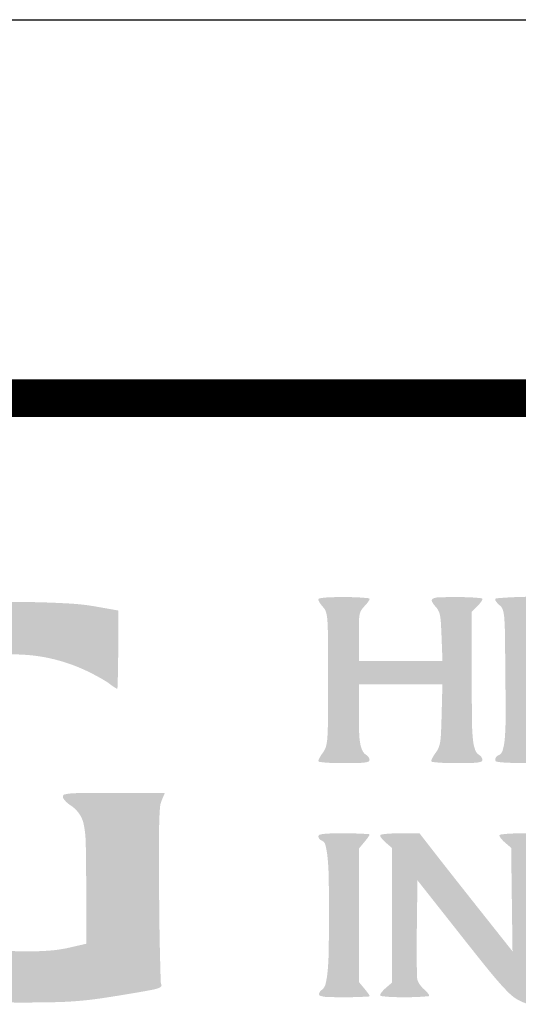
# Model space of a CAD drawing. Units: millimetres. Extents: x 0 to 3267, y 0 to 2310.
# Drawn here: x 1827 to 1900, y 319 to 462 of the extents above; entities that cross this region are included whole.
import ezdxf
from ezdxf.enums import TextEntityAlignment as Align

# ---------------------------------------------------------------- set-up
doc = ezdxf.new("R2010")
doc.units = ezdxf.units.MM
doc.header["$LTSCALE"] = 100
doc.layers.get('0').update_dxf_attribs({"linetype": 'CONTINUOUS', "lineweight": 30})
doc.styles.add('HY견고딕', font='txt')
doc.styles.add('ROMANS', font='romans.shx', dxfattribs={"width": 0.7, "height": 3.5, "bigfont": 'whgtxt.shx'})

# ---------------------------------------------------------------- blocks, each defined once
blk = doc.blocks.new('hico_ci')
at = {"true_color": 0x0e4194}
h = blk.add_hatch(color=154, dxfattribs=at)
edge = h.paths.add_edge_path()
edge.add_arc((32.78874145102606, 2.927069385914749), 1.634937852173542, 134.5413167978109, 144.1121657865541, ccw=False)
edge.add_arc((32.88119739671203, 2.833119537889715), 1.766750885806179, 125.5110993715333, 134.5412802715582, ccw=False)
edge.add_arc((32.99862898458196, 2.668552141337074), 1.968920630913502, 109.3039531091811, 125.51106852539311, ccw=False)
edge.add_arc((33.06810463006906, 2.470204015000547), 2.179084482555548, 94.28374273685893, 109.30394705099539, ccw=False)
edge.add_arc((33.07294818904944, 2.405555613145893), 2.24391407398458, 79.49360642794232, 94.28376993229932, ccw=False)
edge.add_arc((33.07497792743294, 2.416494281915305), 2.232788683602746, 64.64824022339423, 79.4936345192699, ccw=False)
edge.add_arc((32.85166026594118, 1.945160227534089), 2.754350347023984, 62.62258252843111, 64.64827935550022, ccw=False)
edge.add_arc((32.71656689445695, 1.6842846349209), 3.048129675498798, 60.74517762336188, 62.6226037298855, ccw=False)
edge.add_arc((32.88222088080209, 1.980021569294763), 2.709158323398753, 58.86478425671771, 60.745189543531524, ccw=False)
edge.add_arc((34.0027949358132, 3.835040554210181), 0.5419523693741883, 52.66592512327048, 58.86473315250322, ccw=False)
edge.add_arc((35.17343078015614, 5.369823952139853), 1.388319207016375, 232.6658894191807, 234.4894610043937)
edge.add_arc((34.87507291828689, 4.951703813691068), 0.8746638128896749, 234.4894402566771, 237.0671832623263)
edge.add_arc((34.98615989195719, 5.123202995870557), 1.078997572233144, 237.0671927347545, 238.8011591198468)
edge.add_arc((34.43718715412354, 4.216699841302486), 0.01922446626827711, 238.8011033639355, 269.9999874086654)
edge.add_arc((34.43718715120167, 4.203975778714408), 0.006500403680198683, 269.999988515924, 358.0162963644016)
edge.add_arc((-4.362713720286962, 5.547884122032045), 38.82966870912099, 358.0162447992569, 358.2307601351086)
edge.add_arc((25.82001372365988, 4.615575350872874), 8.632545740196507, 358.2307478553034, 359.3365478187211)
edge.add_arc((17.36637299727386, 4.713465047590432), 17.08675320887927, 359.3365578015499, 360.0000410747588)
edge.add_line((34.45312620614874, 4.713477296909204), (34.45312620614874, 5.229479246909207))
edge.add_line((34.45312620614874, 5.229479246909193), (34.16484495614873, 5.280538412534199))
edge.add_arc((33.64462236292508, 2.343365269373862), 2.982887463415733, 79.95611935197417, 86.65392196668097)
edge.add_arc((33.08349736359173, -7.253972571632346), 12.59661488306342, 86.6539144642089, 88.95116909846963)
edge.add_arc((33.07898162804747, -7.501135204061256), 12.84381876380436, 88.9512102147078, 91.18017493963029)
edge.add_arc((32.86073929043272, 3.092701456038398), 2.247734350267514, 91.18016789503348, 99.27567222310641)
edge.add_arc((33.12735728687869, 1.460212656038493), 3.901851890877547, 99.275663469349, 110.8235852428746)
edge.add_arc((32.69780488876359, 2.589618216946235), 2.693517424045064, 110.8235972806347, 126.0685641851203)
edge.add_arc((32.51854214838431, 2.835735845581539), 2.38903586925314, 126.0686139041103, 142.3646620464503)
edge.add_arc((32.57019643793552, 2.795909258947205), 2.454261037900984, 142.3647239434559, 158.3348896640697)
edge.add_arc((32.78885627890253, 2.709048849869774), 2.689541416845799, 158.3349037323172, 163.9977825718155)
edge.add_arc((32.27931798562355, 2.855174872232922), 2.159463982202089, 163.9977041812776, 170.6737529295855)
edge.add_arc((32.69001219171997, 2.787724853794302), 2.575660132954198, 170.6736856443285, 176.7117217697121)
edge.add_arc((35.5165804981479, 2.625327937927239), 5.406889750838351, 176.7117408376485, 180.1792459878991)
edge.add_arc((34.86777387288271, 2.623303208736388), 4.758079966319337, 180.1793065007957, 184.4129829632263)
edge.add_arc((32.31801344887799, 2.426528918093169), 2.200737920116152, 184.4129901413355, 191.9485645056168)
edge.add_arc((32.06079959392321, 2.372095781589536), 1.937827415331253, 191.9485085045182, 200.0632401468121)
edge.add_arc((32.99774907265527, 2.714287514542207), 2.935308998016321, 200.0632105256907, 206.0080328576868)
edge.add_arc((32.34686694173871, 2.396719825332667), 2.211087494901948, 206.0080725956044, 220.7868245647506)
edge.add_arc((32.32640722296856, 2.3790681399676), 2.184065613245451, 220.7868337318438, 235.7025192642738)
edge.add_arc((32.55306040316975, 2.711358025117491), 2.586294692087826, 235.7024863590712, 249.2757781512998)
edge.add_arc((33.15148411535449, 4.293019156440806), 4.277378035286434, 249.2757840318333, 258.5874089878579)
edge.add_arc((32.68690209783978, 1.991560281367612), 1.92949613777728, 258.5874137952177, 263.2907369022938)
edge.add_arc((32.79883982642542, 2.943114178897986), 2.88761141006249, 263.2907394418933, 266.7676389433385)
edge.add_arc((32.94082638752741, 5.45726238138667), 5.405765767446178, 266.7676456946059, 269.1891044117925)
edge.add_arc((33.21088682750093, 24.53799515124531), 24.48840960094036, 269.18911224069, 269.9781865981917)
edge.add_arc((33.20852195051077, 18.31758289124761), 18.26799689140429, 269.9781761488808, 271.3351535332691)
edge.add_arc((33.52302318768318, 4.823723382535491), 4.770472841822397, 271.3351624316854, 275.0182763994774)
edge.add_arc((33.50046450613598, 5.080636621146652), 5.028374579478569, 275.018266240859, 278.5781104788496)
edge.add_arc((30.99516447033056, 21.68913788855211), 21.82476831798071, 278.5780853305258, 279.7748686946002)
edge.add_arc((32.56285591736099, 12.58932090606631), 12.59089992019255, 279.7749121999424, 280.6666592119867)
edge.add_arc((34.76112037298122, 0.9181145305971228), 0.7144768528025381, 280.6666297990551, 287.8775588060738)
edge.add_arc((34.94628095458376, 0.3440783505401868), 0.1113168599370517, 287.8774580336615, 310.5843549465897)
edge.add_arc((35.00468466105923, 0.2758999180173873), 0.02154330263125903, 310.5843393360146, 386.5784766806566)
edge.add_arc((35.10224936752843, 0.3247108906661111), 0.08755015729799862, 181.6269221488884, 206.5784997727933, ccw=False)
edge.add_arc((148.7512274220857, 3.552682854635435), 113.7823610144581, 181.4600893505928, 181.6269346310598, ccw=False)
edge.add_arc((68.46651307174375, 1.506325299753158), 33.47157134359215, 180.8101452923355, 181.4601068726112, ccw=False)
edge.add_arc((96.2912451695388, 1.899859891969655), 61.29908624856115, 180.396998606529, 180.8102153206149, ccw=False)
edge.add_arc((163.5879524803069, 2.366312200673974), 128.5974100955685, 180.1183791174993, 180.3970656516905, ccw=False)
edge.add_arc((46.15915483334294, 2.123697726096097), 11.16836182132578, 178.4479244508252, 180.1184106146845, ccw=False)
edge.add_arc((39.34067687507013, 2.308448765195521), 4.347381348263541, 175.8174928159718, 178.4479411333492, ccw=False)
edge.add_arc((35.30522176869147, 2.603555572713915), 0.3011502694148722, 157.3235064541274, 175.8175267739247, ccw=False)
edge.add_line((35.02735151864874, 2.7196572906592), (35.06900596552373, 2.819350375034205))
edge.add_line((35.06900596552373, 2.819350375034205), (34.39544107177375, 2.819350375034205))
edge.add_arc((34.39547802726872, -67.23634891510272), 70.05569929014666, 90.00003022443447, 90.33486652166998)
edge.add_arc((34.00006253979188, 0.419118411344698), 2.399076461575973, 90.33493754448989, 94.18141497745493)
edge.add_arc((33.85879524066524, 2.351391083681534), 0.4616466873487795, 94.18139022192932, 104.3817780070427)
edge.add_arc((33.75136997059514, 2.770337818511777), 0.02914633443038319, 104.3816970683063, 180.405337920028)
edge.add_arc((33.76648316377111, 2.77044468151847), 0.04425990540730643, 180.4052644192746, 212.2619022907056)
edge.add_arc((33.9319200577205, 2.87487607406041), 0.239900600631608, 212.261989415702, 221.3768352533327)
edge.add_arc((33.9845198830364, 2.921211303956497), 0.3099983548951059, 221.3768391091639, 229.7923258343701)
edge.add_arc((34.02777301090373, 2.972379821252503), 0.3769987297626265, 229.7922528178535, 237.0592756878362)
edge.add_arc((33.59701027889531, 2.307558223173203), 0.4151782003231416, 34.84838015166849, 57.05930568222408, ccw=False)
edge.add_arc((33.62712217574648, 2.328524477187429), 0.3784861011827023, 11.042008434178626, 34.848354072441, ccw=False)
edge.add_arc((32.59570997465039, 2.127254900243855), 1.429352682234889, 1.141212619849, 11.041947583277022, ccw=False)
edge.add_arc((4.463660061661841, 1.566884288631201), 29.56698313558291, 0.04634469714142142, 1.1411441244525804, ccw=False)
edge.add_line((34.03063352489869, 1.590800059409219), (34.03125120614874, 0.8263122156592004))
edge.add_line((34.03125120614874, 0.8263122156592004), (33.81328245614873, 0.7761165437841981))
edge.add_arc((33.41547300223567, 2.503564809120974), 1.772661803908925, 274.1251765011129, 282.96839936409805, ccw=False)
edge.add_arc((33.25038585524868, 4.79255472561924), 4.067597228693425, 269.37167379198553, 274.1251666403148, ccw=False)
edge.add_arc((33.2499010335157, 4.748620278238633), 4.023660106465788, 264.6198272722287, 269.37171652854505, ccw=False)
edge.add_arc((33.01460187783448, 2.250177044755716), 1.514161295229101, 254.763663186627, 264.61979041941373, ccw=False)
edge.add_arc((33.2328846016029, 3.051568014375405), 2.344748336829932, 243.8956139435756, 254.7635744114323, ccw=False)
edge.add_arc((33.04358399715767, 2.665227350613293), 1.9145230152672, 231.2435292975561, 243.895549234695, ccw=False)
edge.add_arc((32.99028170697136, 2.598827681915793), 1.829375789000099, 218.2764177660285, 231.2434949001929, ccw=False)
edge.add_arc((33.07661466051854, 2.66695245640939), 1.939350166777916, 205.8647966923205, 218.2764361718482, ccw=False)
edge.add_arc((34.24756786229301, 3.234652828952662), 3.240663009149103, 201.1512420997796, 205.8648740947584, ccw=False)
edge.add_arc((32.53321524092212, 2.57137928987612), 1.40247458082336, 192.3367083916321, 201.1513258589095, ccw=False)
edge.add_arc((32.63089926101617, 2.592745583643477), 1.502468012042193, 183.8853692417985, 192.3367890161391, ccw=False)
edge.add_arc((35.25184901942288, 2.770755001733079), 4.129455828728198, 179.9110913741717, 183.8854157572107, ccw=False)
edge.add_arc((39.42062651108432, 2.764295398588146), 8.298238325022876, 178.4382159343861, 179.9111555537557, ccw=False)
edge.add_arc((32.35581113006708, 2.956920306553471), 1.230797435777072, 172.4108323876422, 178.4383333927139, ccw=False)
edge.add_arc((31.95594654892381, 3.010197765763053), 0.8273991575072891, 164.6084034857983, 172.410906222195, ccw=False)
edge.add_arc((33.27202428006399, 2.647899493023786), 2.192434187398881, 160.8387383093938, 164.608460593797, ccw=False)
edge.add_arc((33.3869869181392, 2.607951407405409), 2.314139806402088, 153.3642670344212, 160.8387151023537, ccw=False)
edge.add_arc((32.87464159078013, 2.864914946190268), 1.740966189832556, 144.1121417540429, 153.3642767840967, ccw=False)
h = blk.add_hatch(color=154, dxfattribs=at)
edge = h.paths.add_edge_path()
edge.add_arc((49.53656406040795, 4.887809924633018), 11.9053128542609, 179.0282387351968, 179.9999693326386, ccw=False)
edge.add_arc((38.17847068150184, 5.080466204471378), 0.5455856724088192, 169.9074034289792, 179.0281986013298, ccw=False)
edge.add_arc((37.80537728721725, 5.146874453604084), 0.1666282388999278, 149.6580507003814, 169.9073800645584, ccw=False)
edge.add_arc((37.88292636570975, 5.101482077435719), 0.2564855000936441, 135.000007319433, 149.658020761646, ccw=False)
edge.add_arc((37.30499230727548, 5.679415516237484), 0.5608362453552255, 315.0000414142417, 319.0350807812721)
edge.add_arc((37.41636188313078, 5.582722162839616), 0.4133479847482565, 319.0351761127143, 324.1073161600956)
edge.add_arc((37.46051818668138, 5.55076723336748), 0.3588420524037013, 324.1072758651417, 328.9207885354809)
edge.add_arc((37.74382831715002, 5.380003804857083), 0.02804788899875119, 328.9207881385945, 359.9999837642001)
edge.add_arc((37.76057537491619, 5.380003789366782), 0.01130083123257715, 3.824051426022083e-05, 83.80940924200591)
edge.add_arc((37.43934430218042, 2.418497298366319), 2.990178153031649, 83.8093980208604, 85.45192530503653)
edge.add_arc((37.51200473436637, 3.331918071888282), 2.073871955353203, 85.45196506244943, 88.43484408523169)
edge.add_arc((37.43437284649542, 0.4905929405285292), 4.916257434506822, 88.43489366104356, 89.99996084542813)
edge.add_arc((37.43438374076288, -2.042914790472381), 7.449765165510383, 90.00005794834895, 91.21998816386)
edge.add_arc((37.30360385049471, 4.098189869393309), 1.307268130662618, 91.22004300446116, 95.64226990650208)
edge.add_arc((37.24467070256327, 4.694696407838578), 0.7078574481320232, 95.64220262506173, 100.9502802219492)
edge.add_arc((37.11333451815301, 5.373506817380729), 0.01645831200426139, 100.9502297683334, 180.0000277509943)
edge.add_arc((37.13577118239226, 5.373506763081352), 0.03889497624353938, 179.999931754939, 206.1536297389462)
edge.add_arc((37.35825095890681, 5.482757053997275), 0.2867515416663012, 206.1536713302497, 212.1479636373732)
edge.add_arc((37.40845663279873, 5.514308953027069), 0.3460485232342618, 212.1478713568542, 218.0450554112729)
edge.add_arc((37.46058935450623, 5.555105261441213), 0.4122464042638432, 218.0450228429637, 223.216807759139)
edge.add_arc((37.0436103331017, 5.163306036247278), 0.1599232708800382, 15.310986887354773, 43.21670553940038, ccw=False)
edge.add_arc((36.69038710514076, 5.066602381485268), 0.5261448508224054, 3.816320297845323, 15.310977242263107, ccw=False)
edge.add_arc((34.0842564653538, 4.892755999940164), 3.138067413995398, 0.2246592148471791, 3.816352152018908, ccw=False)
edge.add_arc((-110.9662071979487, 4.324061406568333), 148.1896459041293, 3.762824582054236e-05, 0.2246370120352026, ccw=False)
edge.add_arc((-101.7411340753534, 4.32427524650312), 138.964572781551, 359.7625183335548, 359.9999519589115, ccw=False)
edge.add_arc((33.91797266800575, 3.761990335990731), 3.304300753494538, 356.2555474391747, 359.7624629598822, ccw=False)
edge.add_arc((36.61656946807295, 3.585377834931137), 0.5999308333722467, 345.5643085046891, 356.2555020647852, ccw=False)
edge.add_arc((36.97705810880211, 3.492580760160592), 0.2276898399543874, 323.529330623918, 345.5642891388447, ccw=False)
edge.add_arc((37.73000012061124, 2.936028227771885), 0.7086180124401467, 143.5292645939927, 146.9665244370046)
edge.add_arc((37.59290506187796, 3.025172569186651), 0.5450889057486104, 146.9665109443676, 151.1509296544508)
edge.add_arc((37.54184930088695, 3.053297347775072), 0.4867991647908434, 151.1508954397395, 155.0514446393947)
edge.add_arc((37.13544161796762, 3.242364247489178), 0.03856541181886613, 155.0513767324294, 180.0000101471782)
edge.add_arc((37.11014888186833, 3.242364246787886), 0.01327267571957833, 180.000026456539, 262.3409240039321)
edge.add_arc((37.32614667090564, 4.848582778971434), 1.633949391785723, 262.341040834905, 265.0443595151216)
edge.add_arc((37.33242117142333, 4.920951430327293), 1.706589539469989, 265.0443756300133, 268.5822235637584)
edge.add_arc((37.43438044263735, 9.040638777538973), 5.827538402506317, 268.5822496624382, 269.9999583472641)
edge.add_arc((37.43437730045349, 13.83501027972673), 10.6219099046926, 269.9999940971967, 270.9694329045618)
edge.add_arc((37.59889256646437, 4.112719185307753), 0.8982269914458084, 270.969408409715, 276.8913277875255)
edge.add_arc((37.67848593704684, 3.454160895975832), 0.23487631112029, 276.891280020027, 289.5195373421614)
edge.add_arc((37.74948231292495, 3.25389034764855), 0.02239389322380352, 289.5195570274433, 359.999990112888)
edge.add_arc((37.7174623546403, 3.253890328118985), 0.05441385150845916, 1.649489561950485e-05, 18.5038276216957)
edge.add_arc((37.68226702689151, 3.242111368149594), 0.09152793230393809, 18.50391876801745, 31.03895090368135)
edge.add_arc((37.67937160479096, 3.24036924970828), 0.09490705138104846, 31.03879221364336, 43.37090816020086)
edge.add_arc((37.69987344943968, 3.259737171949411), 0.06670346923376312, 43.37090760534274, 59.43366796984627)
edge.add_arc((37.80376673775771, 3.435646753208857), 0.1375953220901587, 207.7880844764116, 239.4336235343292, ccw=False)
edge.add_arc((37.96047809405917, 3.518229602355518), 0.31473474787398, 190.7335693924387, 207.7880795770617, ccw=False)
edge.add_arc((38.57078859978702, 3.633920169732974), 0.9359136438304483, 181.8519502589667, 190.7336183394056, ccw=False)
edge.add_arc((45.50472027137477, 3.858122753793367), 7.873469065226853, 179.9999733978303, 181.8519618623166, ccw=False)
edge.add_line((37.63125120614876, 3.858126409409209), (37.63125120614876, 4.253725375034193))
edge.add_line((37.63125120614876, 4.253725375034193), (38.7343813748987, 4.253725375034193))
edge.add_line((38.7343813748987, 4.253725375034193), (38.72388537802374, 3.847813168784214))
edge.add_arc((22.90228504623394, 4.256929215598802), 15.82688892355829, 357.65315128668954, 358.5187718073529, ccw=False)
edge.add_arc((37.63888741440661, 3.652976433001598), 1.077915795871124, 351.49397689043025, 357.6531650537302, ccw=False)
edge.add_arc((38.36797027163368, 3.543935674746322), 0.3407240300034509, 338.6498493862721, 351.4940165755101, ccw=False)
edge.add_arc((38.4301663848654, 3.519623623665282), 0.2739450488125408, 323.5233193681267, 338.6498616979925, ccw=False)
edge.add_arc((39.21417334848684, 2.939981964428156), 0.701068475262993, 143.5232745987171, 146.9793232073505)
edge.add_arc((39.07947253243719, 3.027526511924336), 0.5404186771284701, 146.9792954198342, 151.1799806864653)
edge.add_arc((39.02821339554498, 3.055729989053589), 0.4819128206944308, 151.180001583256, 155.1025459539169)
edge.add_arc((38.62609754270221, 3.242364246368837), 0.03859633655349684, 155.1025603257112, 180.0000084758996)
edge.add_arc((38.60077388186835, 3.242364246787929), 0.01327267571963517, 180.0000264566771, 262.3409240039368)
edge.add_arc((38.81677167090618, 4.848582778971391), 1.63394939178572, 262.3410408348869, 265.0443595151036)
edge.add_arc((38.82304617142347, 4.920951430326369), 1.706589539469079, 265.0443756300069, 268.5822235637519)
edge.add_arc((38.9250054426372, 9.040638777541261), 5.827538402508612, 268.5822496624399, 269.9999583472658)
edge.add_arc((38.92500230045346, 13.83501027972673), 10.6219099046926, 269.999994097197, 270.9694329045622)
edge.add_arc((39.08951756646439, 4.112719185307199), 0.8982269914452489, 270.9694084097155, 276.8913277875262)
edge.add_arc((39.16911093704681, 3.454160895976031), 0.2348763111205007, 276.8912800200208, 289.519537342157)
edge.add_arc((39.24010731292492, 3.253890347648493), 0.02239389322377228, 289.5195570276259, 359.9999901130335)
edge.add_arc((39.20808735464027, 3.253890328119169), 0.05441385150845916, 1.649470764045958e-05, 18.50382762149844)
edge.add_arc((39.17289202689153, 3.242111368149594), 0.09152793230393809, 18.50391876801745, 31.03895090368135)
edge.add_arc((39.16999660479092, 3.24036924970801), 0.09490705138123547, 31.03879221376442, 43.37090816031974)
edge.add_arc((39.19049844943964, 3.259737171949396), 0.066703469233768, 43.37090760534718, 59.43366796984821)
edge.add_arc((39.29135980862873, 3.43051349538139), 0.1316335329176697, 199.2254559546561, 239.4336960571374, ccw=False)
edge.add_arc((39.7087069742787, 3.576057673507137), 0.5736310040216248, 185.7387765830535, 199.2255103513359, ccw=False)
edge.add_arc((41.81614008838608, 3.787851126997083), 2.691679822480612, 180.5386529671197, 185.7388420410775, ccw=False)
edge.add_arc((100.2913480197216, 4.337590650847147), 61.16947181360316, 180.0000569943733, 180.538636330363, ccw=False)
edge.add_line((39.12187620614873, 4.3375298031592), (39.12187620614873, 5.212532190659203))
edge.add_line((39.12187620614873, 5.212532190659203), (39.19218870614873, 5.282844690659203))
edge.add_arc((38.79561730727539, 5.679415516237484), 0.5608362453552657, 315.0000414142458, 319.0350807812759)
edge.add_arc((38.90698688313074, 5.582722162840298), 0.4133479847487024, 319.0351761126431, 324.1073161600238)
edge.add_arc((38.95114318668141, 5.55076723336748), 0.3588420524036993, 324.1072758651422, 328.9207885354814)
edge.add_arc((39.23445331714998, 5.380003804856983), 0.02804788899874348, 328.9207881388456, 359.9999837644233)
edge.add_arc((39.25120037491615, 5.380003789366782), 0.01130083123257715, 3.824051426022083e-05, 83.80940924200591)
edge.add_arc((38.92996930218033, 2.418497298366319), 2.990178153031655, 83.80939802085932, 85.45192530503543)
edge.add_arc((39.00262973436628, 3.331918071888282), 2.073871955353207, 85.45196506244788, 88.43484408523011)
edge.add_arc((38.9249978464955, 0.490592940530604), 4.916257434504741, 88.43489366104421, 89.99996084542879)
edge.add_arc((38.92500681628115, -4.434286117537397), 9.841136492573188, 90.00003266258014, 91.4000949142167)
edge.add_arc((38.68909964100482, 5.217783301425385), 0.1861845888184155, 91.40019310463941, 115.5814678798615)
edge.add_arc((38.62064552424494, 5.360776769772372), 0.02765037140374674, 115.5814957400747, 208.4756642109885)
edge.add_arc((38.90445388258973, 5.51471544635973), 0.3505192308742947, 208.4755717036908, 223.2118721180456)
edge.add_arc((38.50970471779652, 5.14386717463934), 0.1911036487596476, 25.357169956736982, 43.2119107768325, ccw=False)
edge.add_arc((38.45641940422809, 5.118614366090725), 0.2500699864589662, 10.762356577595028, 25.357144512057687, ccw=False)
edge.add_arc((37.97365019736088, 5.026851056861645), 0.7414828597329792, 3.394736691962123, 10.762268423311184, ccw=False)
edge.add_arc((29.92600959285943, 4.549473335671394), 8.80326980729672, 2.1920054461318728, 3.394747407977377, ccw=False)
edge.add_line((38.72283772177371, 4.886184146909187), (38.73520445302375, 4.563100375034196))
edge.add_line((38.73520445302375, 4.563100375034196), (37.63125120614876, 4.563100375034196))
edge.add_line((37.63125120614876, 4.563100375034196), (37.63125120614876, 4.887816296909207))
h = blk.add_hatch(color=154, dxfattribs=at)
edge = h.paths.add_edge_path()
edge.add_arc((36.59815399351254, 3.786682929859069), 2.970150129097695, 354.8163373732623, 359.9159658534792, ccw=False)
edge.add_arc((38.86134733792994, 3.581366058917794), 0.6976626964139305, 342.833722533147, 354.816402702245, ccw=False)
edge.add_arc((39.43662826338931, 3.40365771596781), 0.09555938438905888, 290.99356584853166, 342.8337906213317, ccw=False)
edge.add_arc((39.48939095177042, 3.266160237346114), 0.0517140277141842, 110.9936345646499, 130.6238381771298)
edge.add_arc((39.50321844348235, 3.250041159429827), 0.07295135805272705, 130.6239178987594, 145.7922177971259)
edge.add_arc((39.50371523435865, 3.24970340460213), 0.07355209052017743, 145.7921936732184, 160.8993400688991)
edge.add_arc((39.48503974749053, 3.256170557481724), 0.05378854134182081, 160.8992845365563, 179.9999779742625)
edge.add_arc((39.45612646866232, 3.256170576445712), 0.02487526251360356, 179.999996053258, 260.9567270737986)
edge.add_arc((39.61685016692076, 4.266005807369964), 1.047420763113759, 260.9567486191909, 266.4769313537127)
edge.add_arc((39.7547274437955, 6.505440445768556), 3.29109579375786, 266.4768871881692, 269.6208531516747)
edge.add_arc((40.13084025165574, 63.34941391528733), 60.13631354026187, 269.6209005673806, 269.9999690989636)
edge.add_line((40.13080781864875, 3.213100375034202), (40.83036445927371, 3.213100375034202))
edge.add_line((40.83036445927371, 3.213100375034202), (40.91630680927375, 3.458851393784201))
edge.add_arc((37.00421078022805, 4.826957540498086), 4.144419111184513, 340.7246656639777, 342.1125816597327)
edge.add_arc((38.82130064648834, 4.240493165612648), 2.235032810543893, 342.1126048973197, 344.3161326749896)
edge.add_arc((36.63810616179819, 4.853495261121338), 4.502654852921214, 344.3161689772579, 345.2386260459792)
edge.add_arc((40.98050917812475, 3.709314112776909), 0.01204081290078426, 345.2387213040388, 404.9999784935591)
edge.add_arc((40.98186278813972, 3.710667722407578), 0.01012651953119802, 44.99997596561163, 110.9741658906788)
edge.add_arc((41.49847425780621, 2.363023975548685), 1.453397484748313, 110.9740392166291, 112.9172363077797)
edge.add_arc((41.33464219824896, 2.75054007744086), 1.032672309649465, 112.9171620144102, 116.2600190725477)
edge.add_arc((41.72369353257079, 1.961960600887465), 1.912000764534291, 116.2598988627933, 118.367865737063)
edge.add_arc((39.94481550388332, 5.256345297238198), 1.831978077353065, 293.23519532285343, 298.367809728697, ccw=False)
edge.add_arc((40.45952514221381, 4.057471989460311), 0.5272853089617531, 280.26332740269595, 293.23520198598476, ccw=False)
edge.add_arc((40.43813494001427, 4.175602065243964), 0.6473363629123334, 268.9168498345409, 280.263364600023, ccw=False)
edge.add_arc((40.49340814201099, 7.099067176405939), 3.571323945485187, 265.7123933175944, 268.91685201837055, ccw=False)
edge.add_line((40.22640514364872, 3.537738193784222), (39.96562620614873, 3.557289568784199))
edge.add_line((39.96562620614873, 3.557289568784199), (39.96562620614873, 4.253725375034193))
edge.add_line((39.96562620614873, 4.253725375034193), (40.14306317489871, 4.253725375034193))
edge.add_arc((40.14306321322334, 3.093502814164395), 1.160222560869806, 86.11663647031492, 90.00000189260192, ccw=False)
edge.add_arc((40.17965058894475, 3.632495199535683), 0.6199898077435958, 79.90910630841711, 86.11661691760042, ccw=False)
edge.add_arc((40.21370087453084, 3.823826392032302), 0.425652350802151, 72.60183867544163, 79.90915700777168, ccw=False)
edge.add_arc((40.30744183829552, 4.122987764548625), 0.1121481321808037, 52.89747781064682, 72.60184626410722, ccw=False)
edge.add_arc((40.58906460591351, 4.495326305961839), 0.3547002079282491, 232.8975326969412, 245.3521319221615)
edge.add_arc((40.45364496529436, 4.200195835615062), 0.02998421880463185, 245.3521230565197, 320.9173453093079)
edge.add_arc((40.40967253031812, 4.235909055280985), 0.08663233524853937, 320.9174021118993, 356.7504977891616)
edge.add_arc((38.11427969680227, 4.366227013757396), 2.38572150934703, 356.7505909571571, 359.9999606442233)
edge.add_line((40.50000120614874, 4.36622537503419), (40.50000120614874, 4.563100375034196))
edge.add_line((40.50000120614874, 4.563100375034196), (39.96562620614873, 4.563100375034196))
edge.add_line((39.96562620614873, 4.563100375034196), (39.96562620614873, 5.097475375034193))
edge.add_line((39.96562620614873, 5.097475375034193), (40.21171995614873, 5.097370243784198))
edge.add_arc((40.21029771056988, 1.776043125848133), 3.32132742245025, 87.7414587535884, 89.97546502912093, ccw=False)
edge.add_arc((40.31409841536743, 4.40795893901398), 0.68736549525621, 80.55635989276442, 87.74141674482411, ccw=False)
edge.add_arc((40.36649358450836, 4.722961883036461), 0.3680347756377774, 70.13209221361802, 80.55639628887991, ccw=False)
edge.add_arc((40.38188303389069, 4.765548269555254), 0.3227530412531082, 58.629266570114225, 70.13215335485881, ccw=False)
edge.add_arc((41.01040624014166, 5.796419817512771), 0.8846149926059101, 238.6293184316632, 241.416276948024)
edge.add_arc((40.90878883280368, 5.609912936936837), 0.6722216923920578, 241.4162229527747, 244.8401931531623)
edge.add_arc((40.88849668283882, 5.566710091494869), 0.624490599756313, 244.8401466194926, 247.9123914601182)
edge.add_arc((40.66943100303013, 5.02688138307532), 0.04190600804113809, 247.912340792964, 269.9999786280076)
edge.add_arc((40.66943097538842, 4.996284868190529), 0.01130949315634504, 270.0000608460595, 349.6476862432386)
edge.add_arc((39.75091589129579, 5.164074780283059), 0.9450243395123925, 349.6476300602449, 353.0454791718998)
edge.add_arc((39.7643798805376, 5.162431866385774), 0.9314604841597189, 353.0455152670112, 357.5037104142797)
edge.add_arc((38.67373197464616, 5.209977103708837), 2.023144231503295, 357.5037872300499, 359.9999510436481)
edge.add_arc((37.27067353881586, 5.209978172740975), 3.426202667334001, 359.9999532144457, 361.8008370896203)
edge.add_arc((40.18415760861637, 5.301581306798255), 0.5112789017531434, 1.800769818141986, 9.138080502501612)
edge.add_arc((40.53257548969282, 5.357626646341032), 0.1583821747380336, 9.137972838875726, 23.03142691877509)
edge.add_arc((40.66444048433982, 5.413685418700197), 0.01509587821367182, 23.03134767180475, 100.3823777260059)
edge.add_arc((40.63058399748792, 5.598473616428564), 0.1727682740923946, 271.4337427390815, 280.3824599115326, ccw=False)
edge.add_arc((38.37234220896397, 95.82859126455241), 90.43114066563116, 271.32366784451045, 271.43367573272496, ccw=False)
edge.add_arc((39.64615722466266, 40.70133020441826), 35.28916467015624, 270.9975105480456, 271.32363790490444, ccw=False)
edge.add_arc((39.17767230114822, 67.60619672400026), 62.19810966173177, 270.78416698960166, 270.99753641086147, ccw=False)
edge.add_arc((40.31338593276359, -15.36885020335416), 20.78470939167898, 90.78422674607637, 91.51738103979687)
edge.add_arc((39.8925952673888, 0.5162780974041539), 4.894008780453361, 91.51736063016838, 93.66382695123956)
edge.add_arc((40.00982200261882, -1.314627101618058), 6.728662959081301, 93.66372595754233, 94.81788238315211)
edge.add_arc((39.44592145922968, 5.375643015005863), 0.01467025308097451, 94.81784467492868, 179.9999974483329)
edge.add_arc((39.46065569162397, 5.375643007600445), 0.02940448547525531, 179.9999842971993, 210.4937670981067)
edge.add_arc((39.60777455584446, 5.462281380450918), 0.2001386878475219, 210.4938398752128, 217.8961712825044)
edge.add_arc((39.64768804867282, 5.49334908776747), 0.2507182227173653, 217.8962045057165, 224.9697571508709)
edge.add_arc((39.68887884046222, 5.534496910643725), 0.3089404234280479, 224.9698217346536, 231.0181639312973)
edge.add_arc((39.4220939252013, 5.204831356865114), 0.1151510388285517, 16.252535167434417, 51.0181590061174, ccw=False)
edge.add_arc((39.0622016325907, 5.09991538792454), 0.490024114441119, 4.390726289762085, 16.252496382386084, ccw=False)
edge.add_arc((36.50517522326021, 4.903576875183518), 3.05457726647327, 0.7548563461330104, 4.390770628114581, ccw=False)
edge.add_arc((-111.1335151514192, 2.958142604761434), 150.7060845735441, 0.5342374815106723, 0.7549407559706083, ccw=False)
edge.add_arc((-14.26952055657912, 3.861314414437842), 53.83787942766673, -0.08406097525579526, 0.53427357692442, ccw=False)
h = blk.add_hatch(color=154, dxfattribs=at)
edge = h.paths.add_edge_path()
edge.add_arc((36.82406563385206, 2.905713164164439), 1.1468167122001, 319.9212126542197, 322.0591999407872)
edge.add_arc((37.15011087251469, 2.651520246883521), 0.7333925512587297, 322.0592330206269, 325.0478406489743)
edge.add_arc((37.06206317482906, 2.713062219887235), 0.84081606595131, 325.0478512476332, 327.200734131453)
edge.add_arc((37.7527745512586, 2.267941598239162), 0.01910165489021348, 327.2008366334638, 360.0001178661824)
edge.add_arc((37.76496964066513, 2.267941636698211), 0.006906565483632271, 6.935181966417388e-06, 86.54341228915645)
edge.add_arc((37.20026854048683, -7.081172520198876), 9.373059609889596, 86.54344487738473, 87.11067193635996)
edge.add_arc((37.49832279406735, -1.175706654903763), 3.460076993287322, 87.1106558169797, 88.91589390188042)
edge.add_arc((37.4343828569211, -4.553972584032138), 6.838947959069567, 88.91579847712842, 90.00005571926998)
edge.add_arc((37.43437745916242, -7.632511621960319), 9.917486996994588, 90.00000723897054, 91.01459427455251)
edge.add_arc((37.27587285143346, 1.317528676072527), 0.9660432560621295, 91.01455686807334, 96.62154882555889)
edge.add_arc((37.19758903710766, 1.99189329522217), 0.2871500427021839, 96.62152267153454, 107.4215677484373)
edge.add_arc((37.11791550304008, 2.245796932465154), 0.02103929689129531, 107.421614337681, 179.99997768538)
edge.add_arc((37.14150981652796, 2.245796936525593), 0.04463361037920795, 179.9999946937276, 201.1951785477325)
edge.add_arc((37.16430137959571, 2.254634931692266), 0.06907876338825115, 201.1951297093982, 216.4754626832975)
edge.add_arc((37.16742068060006, 2.256941073103349), 0.07295798070134708, 216.4754921962455, 231.3505552130699)
edge.add_arc((37.15810933963513, 2.245297601715635), 0.058049208232716, 231.350568508014, 249.0064309253546)
edge.add_arc((37.10704842072397, 2.112234909128986), 0.08447411476554198, 14.066814870681185, 69.00638542333178, ccw=False)
edge.add_arc((36.09067694546098, 1.857565506954856), 1.13226583077211, 5.819567750479621, 14.066827399986721, ccw=False)
edge.add_arc((34.08040986022058, 1.65267781870871), 3.152947081933468, 0.914854921808228, 5.819541475410404, ccw=False)
edge.add_arc((8.00896783660096, 1.236382438506709), 29.22771248901715, -0.03951437377577349, 0.9147986142415903, ccw=False)
edge.add_arc((4.244840207720273, 1.23896009990689), 32.9918410004451, 359.1020014486478, 359.9605173931739, ccw=False)
edge.add_arc((33.86099488339539, 0.7747472303349099), 3.372048439358699, 354.51711628442257, 359.1020003686812, ccw=False)
edge.add_arc((36.04595748084296, 0.5650186127672754), 1.17704328098876, 346.50696305206236, 354.517087575759, ccw=False)
edge.add_arc((37.06353095844111, 0.3208516089361524), 0.1305857768009133, 306.1749747436934, 346.50696894517347, ccw=False)
edge.add_arc((37.19920529777943, 0.1353061992747797), 0.09927206057100935, 126.1749934417973, 159.3821243700296)
edge.add_arc((37.12895274846795, 0.1617374426769658), 0.02421187596862771, 159.3821876773651, 251.8872354772012)
edge.add_arc((37.22331226652551, 0.4502141138512457), 0.327728775761448, 251.8872904216878, 268.2980317153391)
edge.add_arc((37.43437875896694, 7.55384427453761), 7.434493899503844, 268.2980977746615, 269.9999803260704)
edge.add_arc((37.43438285691968, 6.958298334100462), 6.8389479590695, 269.9999442807419, 271.0842015228835)
edge.add_arc((37.49832279406746, 3.580032404972201), 3.460076993287343, 271.0841060981177, 272.8893441830184)
edge.add_arc((37.20026854048746, 9.485498270267087), 9.37305960988935, 272.8893280636363, 273.4565551226115)
edge.add_arc((37.76496964066519, 0.1363841133701982), 0.006906565483573536, 273.4565877103739, 359.9999930646965)
edge.add_arc((37.75277455125854, 0.1363841518292475), 0.01910165489026162, 359.9998821337857, 392.7991633664863)
edge.add_arc((37.06206317482963, -0.3087364698189532), 0.8408160659509153, 32.79926586857667, 34.95214875239591)
edge.add_arc((37.15011087251463, -0.2471944968151405), 0.7333925512587813, 34.95215935102369, 37.940766979371)
edge.add_arc((36.82406563385121, -0.5013874140967545), 1.146816712201208, 37.94080005921451, 40.07878734577986)
edge.add_line((37.70156370614876, 0.2369795031592048), (37.63125120614876, 0.3205411844092083))
edge.add_line((37.63125120614876, 0.3205411844092083), (37.63125120614876, 2.083784565659201))
edge.add_line((37.63125120614876, 2.083784565659187), (37.70156370614876, 2.16734624690919))
h = blk.add_hatch(color=154, dxfattribs=at)
edge = h.paths.add_edge_path()
edge.add_arc((83.6667533178827, 36.14451888020124), 56.89105232453075, 218.2577879267178, 218.7761992555788)
edge.add_arc((44.14330276258477, 4.393866307975074), 6.193842514136326, 218.7761632372848, 221.4231105518458)
edge.add_arc((41.19012024555582, 1.788167720918977), 2.255447903959284, 221.4231069114099, 226.0806125092068)
edge.add_arc((39.97811906791441, 0.5295655234536412), 0.5081567587669082, 226.0806678170164, 240.1618095714855)
edge.add_arc((40.02193929906667, 0.6059619440322592), 0.5962284666841579, 240.1618146714101, 255.8920311299776)
edge.add_arc((39.88986982267039, 0.08048066139726018), 0.05440476381087615, 255.892033121657, 345.5460465677808)
edge.add_arc((39.30192126190258, 0.2320293703343594), 0.6615707388863324, 345.5461401498844, 359.6900685841001)
edge.add_arc((-106.6233070630875, 1.02125263823585), 146.588933269246, 359.6901237812871, 359.9999791680986)
edge.add_arc((134.6621204952835, 1.021234285202468), 94.6964942891412, 179.5824499640489, 180.0000211430725, ccw=False)
edge.add_arc((42.79586383636905, 1.690733356072158), 2.827798088926061, 174.3103467221675, 179.5824617371641, ccw=False)
edge.add_arc((40.49767769087998, 1.919703901666026), 0.518233829143015, 158.5477634301019, 174.3103705054758, ccw=False)
edge.add_arc((40.19315390583279, 2.039365872672846), 0.1910431768243628, 125.36195574798819, 158.5477678929666, ccw=False)
edge.add_arc((40.01977253880438, 2.283680757521125), 0.1085413044010676, 305.3618934224233, 335.1119116710767)
edge.add_arc((40.09887195690698, 2.246984002558008), 0.02134400072148355, 335.1119445010283, 431.7053976604413)
edge.add_arc((40.01290329240589, 1.986955354943717), 0.2952153370387858, 71.70547388544949, 88.40872510500998)
edge.add_arc((39.81093606035597, -5.283544700481102), 7.568520075515766, 88.4087871496038, 89.99997997062057)
edge.add_arc((39.81093534882319, -3.080273413524637), 5.365248788559885, 89.99996414694023, 91.47954980097026)
edge.add_arc((39.71245140061876, 0.7326529710639136), 1.551050746724195, 91.47952026786376, 95.20685501708692)
edge.add_arc((39.69850418254731, 0.8856961796532659), 1.39737332942853, 95.2068251001688, 98.20918136662601)
edge.add_arc((39.50088816964222, 2.255501338257091), 0.01338696349346603, 98.20915456208316, 180.0000298437513)
edge.add_arc((39.51564304656932, 2.255501294041238), 0.02814184042059842, 179.9999241746835, 213.1529715886079)
edge.add_arc((39.75105865686498, 2.409277211390801), 0.3093313536097947, 213.1529845496369, 218.8696882330501)
edge.add_arc((39.79847896649954, 2.447499230719799), 0.3702379093113092, 218.8696950490016, 224.6819076436881)
edge.add_arc((39.89108877534977, 2.539085071858509), 0.5004859150222922, 224.6817985770106, 229.3184570846149)
edge.add_line((39.56484495614876, 2.159544400034207), (39.64218870614872, 2.093061484409205))
edge.add_line((39.64218870614872, 2.093061484409205), (39.65111245927375, 1.409499025034208))
edge.add_line((39.65111245927375, 1.409499025034208), (39.66003621239872, 0.7259365375341957))
edge.add_line((39.66003621239872, 0.7259365375341957), (39.24835348739873, 1.2452997062842))
edge.add_arc((168.5569093782887, 103.744046031675), 165.0051381771617, 218.3062481965968, 218.4027342835962, ccw=False)
edge.add_arc((186.0099543726434, 117.5307536786744), 187.2465879347253, 218.2184788983908, 218.3062560283129, ccw=False)
edge.add_arc((170.4823986129433, 105.3038551001584), 167.482933498009, 218.1307539173083, 218.2185310472311, ccw=False)
edge.add_arc((65.87053906821399, 23.18698319830332), 34.49112244051901, 217.847504007574, 218.1307741972363, ccw=False)
edge.add_line((38.63474223427374, 2.024542459409204), (38.43281370614875, 2.28442204378419))
edge.add_line((38.43281370614875, 2.28442204378419), (38.17265745614873, 2.284698709409199))
edge.add_arc((38.16918834500666, -0.9779564548435786), 3.262657008567935, 89.93907865153064, 91.8641715658377)
edge.add_arc((38.09662474799308, 1.251545054066625), 1.031974948335745, 91.86422254957287, 96.40351726276225)
edge.add_arc((38.0724160831619, 1.46724545425289), 0.8149202960174908, 96.40347671738058, 100.5498635957995)
edge.add_arc((37.92561178209087, 2.255501329203682), 0.01311057594210101, 100.5497593028645, 179.9999909077647)
edge.add_arc((37.94065404977255, 2.255501356499764), 0.02815284362379763, 180.0000513179185, 213.143897431768)
edge.add_arc((38.17635032113878, 2.409407226144822), 0.309648401398963, 213.1438904881582, 218.8564714398005)
edge.add_arc((38.22378700999849, 2.447624227923725), 0.3705645624314396, 218.8564576217148, 224.665234678869)
edge.add_arc((38.3165061033734, 2.539265925016153), 0.5009295535994244, 224.6652177989294, 229.2991272339609)
edge.add_line((37.98984495614872, 2.159499006284193), (38.06718870614873, 2.092970696909205))
edge.add_line((38.06718870614873, 2.092970696909191), (38.06718870614873, 0.3113550531591898))
edge.add_line((38.06718870614873, 0.311355053159204), (37.98984495614872, 0.2448267437842162))
edge.add_arc((38.3165061033734, -0.1349401749477579), 0.5009295535994274, 130.7008727660389, 135.3347822010703)
edge.add_arc((38.22378700999849, -0.04329847785533047), 0.3705645624314407, 135.3347653211309, 141.143542378285)
edge.add_arc((38.1763503211385, -0.005081476076398417), 0.3096484013987267, 141.1435285601701, 146.8561095118127)
edge.add_arc((37.9406540497726, 0.1488243935686455), 0.02815284362385474, 146.8561025682665, 179.9999486821058)
edge.add_arc((37.92588816964218, 0.1488244118112902), 0.01338696349341899, 179.9999701561917, 261.7908454381636)
edge.add_arc((38.12350418254681, 1.518629570414106), 1.397373329427465, 261.7908186333889, 264.793174899846)
edge.add_arc((38.13745140061877, 1.671672779005362), 1.551050746725066, 264.7931449829139, 268.5204797321371)
edge.add_arc((38.23593534882303, 5.484599163590872), 5.365248788557729, 268.520450199031, 270.000035853061)
edge.add_arc((38.2359415206713, 4.759223972730098), 4.639873597696747, 269.9999652446856, 271.5315732210918)
edge.add_arc((38.29706243259648, 2.473397835544915), 2.35323044773155, 271.531477174214, 274.0769093970682)
edge.add_arc((38.14713152051479, 4.577002127917282), 4.462171010495418, 274.0768425429084, 275.1918096158578)
edge.add_arc((38.55007245933143, 0.14240344621426), 0.009303746817257097, 275.1917631491728, 360.0000427693989)
edge.add_arc((38.53776259401587, 0.1424034317137313), 0.02161361213286382, 5.685003030010763e-05, 34.91571196478186)
edge.add_arc((38.29229792362901, -0.02893472062457647), 0.3209623499869397, 34.91564408523822, 39.78528156434695)
edge.add_arc((38.25663192846991, -0.05863471698255296), 0.3673752037487405, 39.78524899725902, 44.99047750190164)
edge.add_arc((38.14760202356621, -0.1676285719451442), 0.5215412849174116, 44.99049190239113, 48.99345549885992)
edge.add_arc((38.67157643591537, 0.4349959293210617), 0.2770233488618464, 220.8480417892045, 228.9934453389522, ccw=False)
edge.add_arc((38.74760724240662, 0.5007362137707787), 0.3775343857427897, 214.3896441222417, 220.848147652802, ccw=False)
edge.add_arc((38.72031705801487, 0.4820573330987088), 0.3444639344715796, 207.7527326485718, 214.3896241343872, ccw=False)
edge.add_arc((38.52783392965659, 0.3807755093498599), 0.1269604574317437, 193.7737204952482, 207.7528008439296, ccw=False)
edge.add_arc((38.60889525838695, 0.4006470402003828), 0.2104219261091712, 181.0799879632215, 193.7738203018614, ccw=False)
edge.add_arc((62.5485400163974, 0.851958390587896), 24.15432037800552, 180.6464007192601, 181.0800146612182, ccw=False)
edge.add_arc((53.67381239636609, 0.7518253327364874), 15.27902787809492, 179.8357619522829, 180.6463792604714, ccw=False)
edge.add_arc((63.21926550737032, 0.7244655364750372), 24.82452019922895, 179.2722070385553, 179.8357671899584, ccw=False)
edge.add_line((38.39674800614875, 1.039787631284213), (38.40468870614876, 1.664912415659217))
edge.add_line((38.40468870614876, 1.664912415659217), (38.99403452489872, 0.9175401531592087))
blk = doc.blocks.new('HYOSUNG_TITLE_A4_L')
at = {"color": 3}
for p, q in [((-169.9999999999999, 23.99999999999955), (-85.00000000000003, 23.99999999999955)), ((-170, 19), (-85.00000000000014, 19))]:
    blk.add_line(p, q, dxfattribs=at)
at = {"color": 3, "const_width": 0.5}
blk.add_lwpolyline([(-85.00000000000014, 18.99999999999957), (-170, 19)], dxfattribs=at)
blk.add_blockref('hico_ci', (-146.0420910872065, 10.9639354420535))
for tag, height, style, width, p in [('GEN-TITLE-DES1{20}', 3.4, 'HY견고딕', 0.9, (-40.12195512001956, 40.23156919876124)), ('GEN-TITLE-DES2{24.5}', 2.5, 'ROMANS', 0.8, (-40.24577003001945, 36.36750108462855)), ('GEN-TITLE-NR{12.3}', 4, 'HY견고딕', 0.9, (-52.35236835450227, 27.9347277919519)), ('GEN-TITLE-DAT{7.1}', 2, 'ROMANS', 0.7, (-7.813813360791427, 21.46618360339403)), ('GEN-TITLE-REV{22.6}', 3, 'ROMANS', 0.7, (-4.610111477596218, 15.46031826081006))]:
    blk.add_attdef(tag, text='', height=height, dxfattribs=dict(style=style, width=width)).set_placement(p, align=Align.CENTER)
at = {"style": 'ROMANS', "width": 0.7}
for tag, height, p in [('GEN-TITLE-PLOT{5}', 1.8, (-160.0000000000002, 41.49999999999977)), ('GEN-TITLE-CHKM{2.5}', 2, (-167.5000000000001, 34.49999999999955)), ('GEN-TITLE-ISSD{5}', 1.8, (-160.0000000000002, 34.49999999999955)), ('GEN-TITLE-ITEM{12.7}', 3.5, (-120, 4.097021108535543)), ('GEN-TITLE-REF{12.7}', 3.5, (-39.42085257198779, 4.099999999999817)), ('GEN-TITLE-GRADE{22.6}', 3, (-4.664079815914306, 4.087387457092177))]:
    blk.add_attdef(tag, text='', height=height, dxfattribs=at).set_placement(p, align=Align.MIDDLE)
for tag, height, p in [('GEN-TITLE-CTRN{2.5}', 2, (-167.5000000000002, 41.49999999999978)), ('GEN-TITLE-POSI{22.6}', 2, (-8.07757402690612, 32.460909128455)), ('GEN-TITLE-APPM{2.5}', 2, (-167.5000000000001, 27.49999999999955)), ('GEN-TITLE-FSCM{20.7}', 1.8, (-12.77559254485186, 11.14501786127998))]:
    blk.add_attdef(tag, text='', height=height, dxfattribs=at).set_placement(p, align=Align.MIDDLE_CENTER)
for tag, p in [('GEN-TITLE-MAT2{35}', (-153.1717460559241, 41.49999999999979)), ('GEN-TITLE-MAT1{35}', (-153.1717460559242, 34.4999999999996)), ('GEN-TITLE-DACT{35}', (-153.1717460559241, 27.4999999999996))]:
    blk.add_attdef(tag, text='', height=2, dxfattribs=at).set_placement(p, align=Align.MIDDLE_LEFT)
at = {"style": 'ROMANS'}
blk.add_attdef('GEN-TITLE-SCA{12.7}', text='', height=2, dxfattribs=at).set_placement((-7.660747715843428, 26.68345472464819), align=Align.CENTER)

msp = doc.modelspace()

# ---------------------------------------------------------------- block references
at = {"lineweight": 0, "xscale": 11, "yscale": 11, "zscale": 11}
msp.add_blockref('HYOSUNG_TITLE_A4_L', (3069, 197.9999999999988), dxfattribs=at)

doc.saveas('drawing.dxf')
